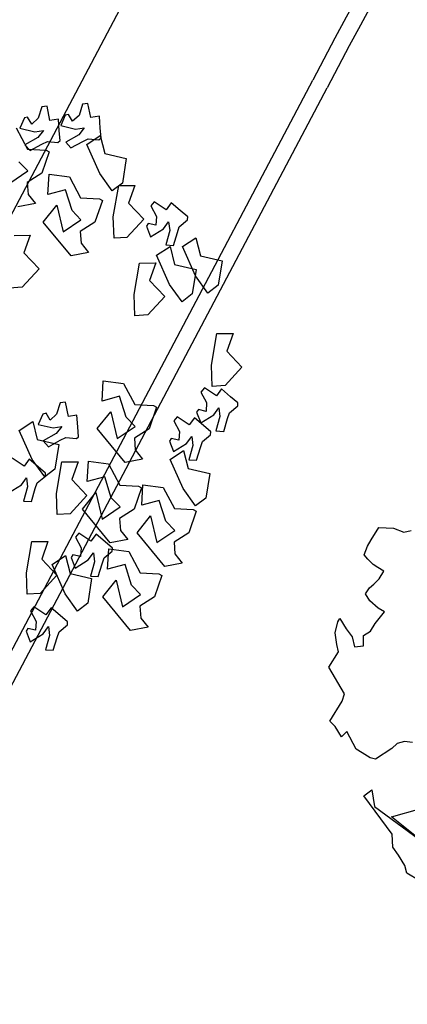
# Model space of a CAD drawing. Units: millimetres. Extents: x 1380 to 2156, y -3490 to -3164.
# Drawn here: x 1923 to 1923, y -3249 to -3248 of the extents above; entities that cross this region are included whole.
import ezdxf

# ---------------------------------------------------------------- set-up
doc = ezdxf.new("R2010")
doc.units = ezdxf.units.MM
doc.layers.add('Schema', color=152, linetype='Continuous')

msp = doc.modelspace()

# ---------------------------------------------------------------- linework, layer by layer
at = {"layer": 'Schema', "color": 152}
for p, q in [((1921.38313, -3251.33923), (1923.23623, -3247.83121)), ((1921.53473, -3251.41886), (1923.38805, -3247.91042)), ((1921.54684, -3251.42522), (1923.40018, -3247.91675)), ((1923.1603, -3247.93274), (1923.15737, -3247.94237)), ((1923.16478, -3247.93226), (1923.1603, -3247.93274)), ((1923.16719, -3247.94421), (1923.16478, -3247.93226)), ((1923.19462, -3247.93046), (1923.1917, -3247.94009)), ((1923.1991, -3247.92999), (1923.19462, -3247.93046)), ((1923.20152, -3247.94193), (1923.1991, -3247.92999)), ((1923.14573, -3247.94219), (1923.14194, -3247.95085)), ((1923.14844, -3247.94156), (1923.14573, -3247.94219)), ((1923.15187, -3247.94727), (1923.14844, -3247.94156)), ((1923.15737, -3247.94237), (1923.15187, -3247.94727)), ((1923.1744, -3247.94308), (1923.16719, -3247.94421)), ((1923.17505, -3247.95304), (1923.1744, -3247.94308)), ((1923.18005, -3247.93992), (1923.17626, -3247.94858)), ((1923.18276, -3247.93928), (1923.18005, -3247.93992)), ((1923.18619, -3247.94499), (1923.18276, -3247.93928)), ((1923.1917, -3247.94009), (1923.18619, -3247.94499)), ((1923.20873, -3247.9408), (1923.20152, -3247.94193)), ((1923.20938, -3247.95076), (1923.20873, -3247.9408)), ((1923.13887, -3247.95054), (1923.14835, -3247.9683)), ((1923.14194, -3247.95085), (1923.15441, -3247.95381)), ((1923.17626, -3247.94858), (1923.18873, -3247.95153)), ((1923.18873, -3247.95153), (1923.19594, -3247.9504)), ((1923.19594, -3247.9504), (1923.19131, -3247.9563)), ((1923.21009, -3247.95893), (1923.20938, -3247.95076)), ((1923.15699, -3247.95857), (1923.14608, -3247.96473)), ((1923.15441, -3247.95381), (1923.16162, -3247.95268)), ((1923.16162, -3247.95268), (1923.15699, -3247.95857)), ((1923.17576, -3247.96121), (1923.17505, -3247.95304)), ((1923.19131, -3247.9563), (1923.1804, -3247.96246)), ((1923.19476, -3247.96199), (1923.1993, -3247.95973)), ((1923.19812, -3247.96444), (1923.20939, -3247.9569)), ((1923.1993, -3247.95973), (1923.20826, -3247.96056)), ((1923.20826, -3247.96056), (1923.21009, -3247.95893)), ((1923.20939, -3247.9569), (1923.21324, -3247.97206)), ((1923.14608, -3247.96473), (1923.15045, -3247.96964)), ((1923.14835, -3247.9683), (1923.1641, -3247.96921)), ((1923.15045, -3247.96964), (1923.16044, -3247.96427)), ((1923.16044, -3247.96427), (1923.16498, -3247.962)), ((1923.16498, -3247.962), (1923.17393, -3247.96283)), ((1923.17393, -3247.96283), (1923.17576, -3247.96121)), ((1923.1804, -3247.96246), (1923.18477, -3247.96737)), ((1923.18477, -3247.96737), (1923.19476, -3247.96199)), ((1923.20899, -3247.9889), (1923.19812, -3247.96444)), ((1923.16665, -3247.9706), (1923.16034, -3247.98865)), ((1923.1641, -3247.96921), (1923.16665, -3247.9706)), ((1923.21324, -3247.97206), (1923.23132, -3247.97625)), ((1923.23132, -3247.97625), (1923.22801, -3247.99689)), ((1923.14861, -3247.98675), (1923.14115, -3247.97893)), ((1923.13354, -3247.99693), (1923.14861, -3247.98675)), ((1923.16034, -3247.98865), (1923.14804, -3247.99653)), ((1923.16549, -3248.00655), (1923.16649, -3247.9894)), ((1923.16649, -3247.9894), (1923.18349, -3247.99161)), ((1923.18349, -3247.99161), (1923.19297, -3248.00936)), ((1923.21947, -3248.00345), (1923.20899, -3247.9889)), ((1923.14804, -3247.99653), (1923.14876, -3248.00642)), ((1923.22801, -3247.99689), (1923.21947, -3248.00345)), ((1923.2204, -3248.02532), (1923.22492, -3247.99894)), ((1923.22492, -3247.99894), (1923.23849, -3247.99891)), ((1923.23849, -3247.99891), (1923.23328, -3248.01366)), ((1923.14876, -3248.00642), (1923.1549, -3248.01413)), ((1923.18023, -3248.00247), (1923.16549, -3248.00655)), ((1923.18577, -3248.01999), (1923.18023, -3248.00247)), ((1923.19297, -3248.00936), (1923.20872, -3248.01028)), ((1923.1549, -3248.01413), (1923.14026, -3248.01697)), ((1923.16152, -3248.02964), (1923.17288, -3248.01558)), ((1923.17288, -3248.01558), (1923.17816, -3248.03799)), ((1923.21127, -3248.01166), (1923.20496, -3248.02971)), ((1923.20872, -3248.01028), (1923.21127, -3248.01166)), ((1923.23328, -3248.01366), (1923.246, -3248.02718)), ((1923.25471, -3248.01266), (1923.25188, -3248.01616)), ((1923.25188, -3248.01616), (1923.25662, -3248.02504)), ((1923.26486, -3248.0194), (1923.25471, -3248.01266)), ((1923.26916, -3248.0135), (1923.26486, -3248.0194)), ((1923.27666, -3248.02008), (1923.26916, -3248.0135)), ((1923.19323, -3248.02781), (1923.18577, -3248.01999)), ((1923.22105, -3248.04324), (1923.2204, -3248.02532)), ((1923.25662, -3248.02504), (1923.25619, -3248.0324)), ((1923.28294, -3248.02536), (1923.27666, -3248.02008)), ((1923.2828, -3248.0278), (1923.28294, -3248.02536)), ((1923.18488, -3248.05804), (1923.16152, -3248.02964)), ((1923.17816, -3248.03799), (1923.19323, -3248.02781)), ((1923.20496, -3248.02971), (1923.19266, -3248.0376)), ((1923.246, -3248.02718), (1923.2318, -3248.04251)), ((1923.24972, -3248.03078), (1923.24826, -3248.03315)), ((1923.24826, -3248.03315), (1923.2517, -3248.04195)), ((1923.25619, -3248.0324), (1923.24972, -3248.03078)), ((1923.26261, -3248.03523), (1923.26691, -3248.02933)), ((1923.26691, -3248.02933), (1923.26781, -3248.03677)), ((1923.27427, -3248.03836), (1923.27588, -3248.03355)), ((1923.27588, -3248.03355), (1923.2828, -3248.0278)), ((1923.13701, -3248.04084), (1923.15057, -3248.04081)), ((1923.15057, -3248.04081), (1923.14536, -3248.05556)), ((1923.19266, -3248.0376), (1923.19338, -3248.04748)), ((1923.2318, -3248.04251), (1923.22105, -3248.04324)), ((1923.2517, -3248.04195), (1923.26261, -3248.03523)), ((1923.26781, -3248.03677), (1923.26445, -3248.04884)), ((1923.27101, -3248.04922), (1923.27427, -3248.03836)), ((1923.2786, -3248.05033), (1923.28986, -3248.04279)), ((1923.28986, -3248.04279), (1923.29371, -3248.05794)), ((1923.19338, -3248.04748), (1923.19952, -3248.0552)), ((1923.2568, -3248.05761), (1923.26807, -3248.05007)), ((1923.26445, -3248.04884), (1923.27101, -3248.04922)), ((1923.26807, -3248.05007), (1923.27192, -3248.06522)), ((1923.28947, -3248.07479), (1923.2786, -3248.05033)), ((1923.14536, -3248.05556), (1923.15808, -3248.06907)), ((1923.19952, -3248.0552), (1923.18488, -3248.05804)), ((1923.26767, -3248.08207), (1923.2568, -3248.05761)), ((1923.29371, -3248.05794), (1923.3118, -3248.06214)), ((1923.23798, -3248.09045), (1923.2425, -3248.06407)), ((1923.2425, -3248.06407), (1923.25606, -3248.06404)), ((1923.25606, -3248.06404), (1923.25086, -3248.07879)), ((1923.27192, -3248.06522), (1923.29, -3248.06942)), ((1923.3118, -3248.06214), (1923.30849, -3248.08277)), ((1923.15808, -3248.06907), (1923.14388, -3248.08441)), ((1923.29, -3248.06942), (1923.28669, -3248.09005)), ((1923.29995, -3248.08934), (1923.28947, -3248.07479)), ((1923.25086, -3248.07879), (1923.26358, -3248.09231)), ((1923.27816, -3248.09662), (1923.26767, -3248.08207)), ((1923.30849, -3248.08277), (1923.29995, -3248.08934)), ((1923.14388, -3248.08441), (1923.13314, -3248.08514)), ((1923.23863, -3248.10837), (1923.23798, -3248.09045)), ((1923.26358, -3248.09231), (1923.24938, -3248.10765)), ((1923.28669, -3248.09005), (1923.27816, -3248.09662)), ((1923.24938, -3248.10765), (1923.23863, -3248.10837)), ((1923.30291, -3248.14979), (1923.30743, -3248.12341)), ((1923.30743, -3248.12341), (1923.32099, -3248.12338)), ((1923.32099, -3248.12338), (1923.31579, -3248.13813)), ((1923.31579, -3248.13813), (1923.32851, -3248.15165)), ((1923.30356, -3248.16771), (1923.30291, -3248.14979)), ((1923.32851, -3248.15165), (1923.3143, -3248.16699)), ((1923.21095, -3248.18015), (1923.21195, -3248.163)), ((1923.21195, -3248.163), (1923.22895, -3248.16521)), ((1923.22895, -3248.16521), (1923.23843, -3248.18296)), ((1923.3143, -3248.16699), (1923.30356, -3248.16771)), ((1923.2969, -3248.16898), (1923.29406, -3248.17248)), ((1923.29406, -3248.17248), (1923.2988, -3248.18135)), ((1923.30705, -3248.17571), (1923.2969, -3248.16898)), ((1923.31135, -3248.16982), (1923.30705, -3248.17571)), ((1923.31885, -3248.1764), (1923.31135, -3248.16982)), ((1923.17573, -3248.18152), (1923.17281, -3248.19115)), ((1923.18021, -3248.18105), (1923.17573, -3248.18152)), ((1923.18263, -3248.19299), (1923.18021, -3248.18105)), ((1923.22569, -3248.17607), (1923.21095, -3248.18015)), ((1923.23122, -3248.19359), (1923.22569, -3248.17607)), ((1923.23843, -3248.18296), (1923.25418, -3248.18388)), ((1923.2988, -3248.18135), (1923.29838, -3248.18872)), ((1923.32513, -3248.18167), (1923.31885, -3248.1764)), ((1923.32499, -3248.18412), (1923.32513, -3248.18167)), ((1923.16116, -3248.19098), (1923.15738, -3248.19964)), ((1923.16387, -3248.19034), (1923.16116, -3248.19098)), ((1923.1673, -3248.19605), (1923.16387, -3248.19034)), ((1923.17281, -3248.19115), (1923.1673, -3248.19605)), ((1923.18984, -3248.19186), (1923.18263, -3248.19299)), ((1923.19049, -3248.20182), (1923.18984, -3248.19186)), ((1923.20698, -3248.20324), (1923.21834, -3248.18918)), ((1923.21834, -3248.18918), (1923.22362, -3248.21159)), ((1923.25673, -3248.18527), (1923.25042, -3248.20331)), ((1923.25418, -3248.18388), (1923.25673, -3248.18527)), ((1923.29191, -3248.1871), (1923.29045, -3248.18947)), ((1923.29045, -3248.18947), (1923.29389, -3248.19827)), ((1923.29838, -3248.18872), (1923.29191, -3248.1871)), ((1923.29389, -3248.19827), (1923.3048, -3248.19154)), ((1923.3048, -3248.19154), (1923.3091, -3248.18565)), ((1923.3091, -3248.18565), (1923.30999, -3248.19309)), ((1923.31646, -3248.19468), (1923.31807, -3248.18986)), ((1923.31807, -3248.18986), (1923.32499, -3248.18412)), ((1923.14139, -3248.20475), (1923.15266, -3248.19721)), ((1923.15266, -3248.19721), (1923.15651, -3248.21237)), ((1923.15738, -3248.19964), (1923.16984, -3248.20259)), ((1923.23868, -3248.20142), (1923.23122, -3248.19359)), ((1923.27411, -3248.19329), (1923.27128, -3248.19679)), ((1923.27128, -3248.19679), (1923.27602, -3248.20567)), ((1923.28426, -3248.20003), (1923.27411, -3248.19329)), ((1923.28856, -3248.19413), (1923.28426, -3248.20003)), ((1923.29607, -3248.20072), (1923.28856, -3248.19413)), ((1923.30999, -3248.19309), (1923.30663, -3248.20516)), ((1923.3132, -3248.20554), (1923.31646, -3248.19468)), ((1923.15226, -3248.22921), (1923.14139, -3248.20475)), ((1923.17243, -3248.20736), (1923.16151, -3248.21352)), ((1923.16984, -3248.20259), (1923.17705, -3248.20146)), ((1923.17705, -3248.20146), (1923.17243, -3248.20736)), ((1923.1912, -3248.20999), (1923.19049, -3248.20182)), ((1923.23034, -3248.23164), (1923.20698, -3248.20324)), ((1923.22362, -3248.21159), (1923.23868, -3248.20142)), ((1923.25042, -3248.20331), (1923.23811, -3248.2112)), ((1923.27602, -3248.20567), (1923.27559, -3248.21303)), ((1923.29528, -3248.21418), (1923.3022, -3248.20843)), ((1923.30234, -3248.20599), (1923.29607, -3248.20072)), ((1923.3022, -3248.20843), (1923.30234, -3248.20599)), ((1923.30663, -3248.20516), (1923.3132, -3248.20554)), ((1923.15651, -3248.21237), (1923.17459, -3248.21656)), ((1923.16151, -3248.21352), (1923.16589, -3248.21843)), ((1923.16589, -3248.21843), (1923.17587, -3248.21305)), ((1923.17459, -3248.21656), (1923.17128, -3248.23719)), ((1923.17587, -3248.21305), (1923.18041, -3248.21079)), ((1923.18041, -3248.21079), (1923.18937, -3248.21162)), ((1923.18937, -3248.21162), (1923.1912, -3248.20999)), ((1923.23811, -3248.2112), (1923.23884, -3248.22108)), ((1923.26913, -3248.21142), (1923.26766, -3248.21378)), ((1923.26766, -3248.21378), (1923.27111, -3248.22259)), ((1923.27559, -3248.21303), (1923.26913, -3248.21142)), ((1923.27111, -3248.22259), (1923.28201, -3248.21586)), ((1923.28201, -3248.21586), (1923.28631, -3248.20996)), ((1923.28631, -3248.20996), (1923.28721, -3248.2174)), ((1923.29367, -3248.21899), (1923.29528, -3248.21418)), ((1923.23884, -3248.22108), (1923.24498, -3248.2288)), ((1923.26818, -3248.22923), (1923.27945, -3248.22168)), ((1923.27945, -3248.22168), (1923.2833, -3248.23684)), ((1923.28721, -3248.2174), (1923.28385, -3248.22947)), ((1923.29041, -3248.22986), (1923.29367, -3248.21899)), ((1923.14548, -3248.23469), (1923.13533, -3248.22795)), ((1923.14978, -3248.22879), (1923.14548, -3248.23469)), ((1923.15728, -3248.23538), (1923.14978, -3248.22879)), ((1923.16274, -3248.24376), (1923.15226, -3248.22921)), ((1923.17269, -3248.25761), (1923.17721, -3248.23123)), ((1923.17721, -3248.23123), (1923.19077, -3248.2312)), ((1923.19077, -3248.2312), (1923.18557, -3248.24595)), ((1923.19846, -3248.2478), (1923.19946, -3248.23066)), ((1923.19946, -3248.23066), (1923.21646, -3248.23286)), ((1923.21646, -3248.23286), (1923.22594, -3248.25062)), ((1923.24498, -3248.2288), (1923.23034, -3248.23164)), ((1923.27905, -3248.25368), (1923.26818, -3248.22923)), ((1923.28385, -3248.22947), (1923.29041, -3248.22986)), ((1923.16356, -3248.24065), (1923.15728, -3248.23538)), ((1923.17128, -3248.23719), (1923.16274, -3248.24376)), ((1923.16342, -3248.24309), (1923.16356, -3248.24065)), ((1923.2833, -3248.23684), (1923.30138, -3248.24103)), ((1923.30138, -3248.24103), (1923.29807, -3248.26167)), ((1923.14323, -3248.25052), (1923.14753, -3248.24462)), ((1923.14753, -3248.24462), (1923.14843, -3248.25206)), ((1923.15489, -3248.25365), (1923.1565, -3248.24884)), ((1923.1565, -3248.24884), (1923.16342, -3248.24309)), ((1923.18557, -3248.24595), (1923.19829, -3248.25946)), ((1923.2132, -3248.24373), (1923.19846, -3248.2478)), ((1923.21874, -3248.26125), (1923.2132, -3248.24373)), ((1923.13232, -3248.25725), (1923.14323, -3248.25052)), ((1923.14843, -3248.25206), (1923.14507, -3248.26413)), ((1923.15163, -3248.26452), (1923.15489, -3248.25365)), ((1923.17334, -3248.27553), (1923.17269, -3248.25761)), ((1923.19449, -3248.27089), (1923.20585, -3248.25683)), ((1923.20585, -3248.25683), (1923.21113, -3248.27925)), ((1923.22594, -3248.25062), (1923.24169, -3248.25153)), ((1923.24424, -3248.25292), (1923.23793, -3248.27097)), ((1923.24169, -3248.25153), (1923.24424, -3248.25292)), ((1923.24432, -3248.26757), (1923.24532, -3248.25043)), ((1923.24532, -3248.25043), (1923.26232, -3248.25263)), ((1923.26232, -3248.25263), (1923.27181, -3248.27038)), ((1923.28954, -3248.26823), (1923.27905, -3248.25368)), ((1923.14507, -3248.26413), (1923.15163, -3248.26452)), ((1923.19829, -3248.25946), (1923.18409, -3248.2748)), ((1923.2262, -3248.26907), (1923.21874, -3248.26125)), ((1923.25906, -3248.26349), (1923.24432, -3248.26757)), ((1923.2646, -3248.28102), (1923.25906, -3248.26349)), ((1923.29807, -3248.26167), (1923.28954, -3248.26823)), ((1923.21785, -3248.29929), (1923.19449, -3248.27089)), ((1923.21113, -3248.27925), (1923.2262, -3248.26907)), ((1923.23793, -3248.27097), (1923.22563, -3248.27885)), ((1923.27181, -3248.27038), (1923.28755, -3248.2713)), ((1923.2901, -3248.27269), (1923.28379, -3248.29073)), ((1923.28755, -3248.2713), (1923.2901, -3248.27269)), ((1923.18409, -3248.2748), (1923.17334, -3248.27553)), ((1923.22563, -3248.27885), (1923.22635, -3248.28873)), ((1923.24035, -3248.29066), (1923.25171, -3248.2766)), ((1923.25171, -3248.2766), (1923.257, -3248.29901)), ((1923.27206, -3248.28884), (1923.2646, -3248.28102)), ((1923.19149, -3248.29106), (1923.18866, -3248.29456)), ((1923.20164, -3248.29779), (1923.19149, -3248.29106)), ((1923.22635, -3248.28873), (1923.23249, -3248.29645)), ((1923.26371, -3248.31906), (1923.24035, -3248.29066)), ((1923.257, -3248.29901), (1923.27206, -3248.28884)), ((1923.28379, -3248.29073), (1923.27149, -3248.29862)), ((1923.43718, -3248.29674), (1923.44359, -3248.28635)), ((1923.44359, -3248.28635), (1923.45587, -3248.28676)), ((1923.45587, -3248.28676), (1923.46445, -3248.29026)), ((1923.46445, -3248.29026), (1923.47074, -3248.28876)), ((1923.14742, -3248.32452), (1923.15195, -3248.29814)), ((1923.15195, -3248.29814), (1923.16551, -3248.29811)), ((1923.16551, -3248.29811), (1923.1603, -3248.31286)), ((1923.18866, -3248.29456), (1923.1934, -3248.30343)), ((1923.20594, -3248.2919), (1923.20164, -3248.29779)), ((1923.21344, -3248.29848), (1923.20594, -3248.2919)), ((1923.21972, -3248.30375), (1923.21344, -3248.29848)), ((1923.23249, -3248.29645), (1923.21785, -3248.29929)), ((1923.27149, -3248.29862), (1923.27222, -3248.3085)), ((1923.43398, -3248.30193), (1923.43718, -3248.29674)), ((1923.1934, -3248.30343), (1923.19297, -3248.3108)), ((1923.19939, -3248.31362), (1923.20369, -3248.30773)), ((1923.20369, -3248.30773), (1923.20459, -3248.31517)), ((1923.21266, -3248.31194), (1923.21958, -3248.3062)), ((1923.21554, -3248.32145), (1923.21654, -3248.30431)), ((1923.21654, -3248.30431), (1923.23354, -3248.30651)), ((1923.21958, -3248.3062), (1923.21972, -3248.30375)), ((1923.23354, -3248.30651), (1923.24303, -3248.32427)), ((1923.43128, -3248.30922), (1923.43398, -3248.30193)), ((1923.1603, -3248.31286), (1923.17302, -3248.32638)), ((1923.16902, -3248.31748), (1923.18029, -3248.30994)), ((1923.18029, -3248.30994), (1923.18414, -3248.32509)), ((1923.18651, -3248.30918), (1923.18504, -3248.31155)), ((1923.18504, -3248.31155), (1923.18848, -3248.32035)), ((1923.19297, -3248.3108), (1923.18651, -3248.30918)), ((1923.18848, -3248.32035), (1923.19939, -3248.31362)), ((1923.20459, -3248.31517), (1923.20123, -3248.32724)), ((1923.21105, -3248.31676), (1923.21266, -3248.31194)), ((1923.27222, -3248.3085), (1923.27835, -3248.31622)), ((1923.43437, -3248.31292), (1923.43128, -3248.30922)), ((1923.43876, -3248.31742), (1923.43437, -3248.31292)), ((1923.17989, -3248.34194), (1923.16902, -3248.31748)), ((1923.20779, -3248.32762), (1923.21105, -3248.31676)), ((1923.23028, -3248.31738), (1923.21554, -3248.32145)), ((1923.23582, -3248.3349), (1923.23028, -3248.31738)), ((1923.24303, -3248.32427), (1923.25877, -3248.32518)), ((1923.27835, -3248.31622), (1923.26371, -3248.31906)), ((1923.44265, -3248.31982), (1923.43876, -3248.31742)), ((1923.44784, -3248.32301), (1923.44265, -3248.31982)), ((1923.44384, -3248.3295), (1923.44784, -3248.32301)), ((1923.14808, -3248.34244), (1923.14742, -3248.32452)), ((1923.17302, -3248.32638), (1923.15882, -3248.34171)), ((1923.18414, -3248.32509), (1923.20222, -3248.32929)), ((1923.20222, -3248.32929), (1923.19891, -3248.34992)), ((1923.20123, -3248.32724), (1923.20779, -3248.32762)), ((1923.21157, -3248.34454), (1923.22293, -3248.33048)), ((1923.22293, -3248.33048), (1923.22822, -3248.3529)), ((1923.26132, -3248.32657), (1923.25501, -3248.34462)), ((1923.25877, -3248.32518), (1923.26132, -3248.32657)), ((1923.43934, -3248.3339), (1923.44384, -3248.3295)), ((1923.24328, -3248.34272), (1923.23582, -3248.3349)), ((1923.43244, -3248.34219), (1923.43564, -3248.33699)), ((1923.43564, -3248.33699), (1923.43934, -3248.3339)), ((1923.15882, -3248.34171), (1923.14808, -3248.34244)), ((1923.19037, -3248.35649), (1923.17989, -3248.34194)), ((1923.23493, -3248.37294), (1923.21157, -3248.34454)), ((1923.22822, -3248.3529), (1923.24328, -3248.34272)), ((1923.25501, -3248.34462), (1923.24271, -3248.3525)), ((1923.43603, -3248.34798), (1923.43244, -3248.34219)), ((1923.44301, -3248.35408), (1923.43603, -3248.34798)), ((1923.15369, -3248.35296), (1923.15086, -3248.35647)), ((1923.15086, -3248.35647), (1923.1556, -3248.36534)), ((1923.16385, -3248.3597), (1923.15369, -3248.35296)), ((1923.16815, -3248.35381), (1923.16385, -3248.3597)), ((1923.17565, -3248.36039), (1923.16815, -3248.35381)), ((1923.19891, -3248.34992), (1923.19037, -3248.35649)), ((1923.24271, -3248.3525), (1923.24344, -3248.36239)), ((1923.4405, -3248.36686), (1923.4482, -3248.35728)), ((1923.4482, -3248.35728), (1923.44301, -3248.35408)), ((1923.1556, -3248.36534), (1923.15517, -3248.3727)), ((1923.18193, -3248.36566), (1923.17565, -3248.36039)), ((1923.24344, -3248.36239), (1923.24957, -3248.3701)), ((1923.40694, -3248.37484), (1923.40915, -3248.36545)), ((1923.40915, -3248.36545), (1923.41075, -3248.36285)), ((1923.41075, -3248.36285), (1923.41613, -3248.37155)), ((1923.14871, -3248.37109), (1923.14724, -3248.37346)), ((1923.14724, -3248.37346), (1923.15069, -3248.38226)), ((1923.15517, -3248.3727), (1923.14871, -3248.37109)), ((1923.1616, -3248.37553), (1923.1659, -3248.36964)), ((1923.1659, -3248.36964), (1923.16679, -3248.37707)), ((1923.17326, -3248.37866), (1923.17487, -3248.37385)), ((1923.17487, -3248.37385), (1923.18179, -3248.36811)), ((1923.18179, -3248.36811), (1923.18193, -3248.36566)), ((1923.24957, -3248.3701), (1923.23493, -3248.37294)), ((1923.41613, -3248.37155), (1923.42101, -3248.37814)), ((1923.4307, -3248.37695), (1923.4365, -3248.37335)), ((1923.4365, -3248.37335), (1923.4405, -3248.36686)), ((1923.15069, -3248.38226), (1923.1616, -3248.37553)), ((1923.16679, -3248.37707), (1923.16343, -3248.38915)), ((1923.17, -3248.38953), (1923.17326, -3248.37866)), ((1923.40813, -3248.38453), (1923.40694, -3248.37484)), ((1923.42101, -3248.37814), (1923.423, -3248.38653)), ((1923.43059, -3248.38584), (1923.4307, -3248.37695)), ((1923.16343, -3248.38915), (1923.17, -3248.38953)), ((1923.40962, -3248.39082), (1923.40813, -3248.38453)), ((1923.423, -3248.38653), (1923.43059, -3248.38584)), ((1923.40161, -3248.40381), (1923.40962, -3248.39082)), ((1923.41467, -3248.42619), (1923.40161, -3248.40381)), ((1923.41276, -3248.43218), (1923.41467, -3248.42619)), ((1923.40236, -3248.44906), (1923.41276, -3248.43218)), ((1923.40675, -3248.45355), (1923.40236, -3248.44906)), ((1923.41213, -3248.46224), (1923.40675, -3248.45355)), ((1923.41663, -3248.45785), (1923.41213, -3248.46224)), ((1923.42447, -3248.47259), (1923.41663, -3248.45785)), ((1923.42966, -3248.47578), (1923.42447, -3248.47259)), ((1923.45436, -3248.47215), (1923.44084, -3248.48088)), ((1923.45886, -3248.46776), (1923.45436, -3248.47215)), ((1923.46515, -3248.46626), (1923.45886, -3248.46776)), ((1923.47194, -3248.46686), (1923.46515, -3248.46626)), ((1923.43614, -3248.47978), (1923.42966, -3248.47578)), ((1923.44084, -3248.48088), (1923.43614, -3248.47978)), ((1923.43105, -3248.51167), (1923.43765, -3248.50678)), ((1923.45477, -3248.54407), (1923.43105, -3248.51167)), ((1923.43765, -3248.50678), (1923.43983, -3248.52067)), ((1923.43983, -3248.52067), (1923.48212, -3248.55197)), ((1923.45409, -3248.52946), (1923.47797, -3248.52268)), ((1923.48212, -3248.55197), (1923.45409, -3248.52946)), ((1923.45516, -3248.55506), (1923.45477, -3248.54407)), ((1923.46005, -3248.56165), (1923.45516, -3248.55506)), ((1923.46543, -3248.57035), (1923.46005, -3248.56165)), ((1923.46692, -3248.57664), (1923.46543, -3248.57035)), ((1923.4773, -3248.58304), (1923.46692, -3248.57664))]:
    msp.add_line(p, q, dxfattribs=at)
for radius, start, end in [(2.69734, 125.71771, 152.74978), (2.68367, 125.71965, 152.7513)]:
    msp.add_arc((1925.78603, -3249.14547), radius, start, end, dxfattribs=at)

doc.saveas('drawing.dxf')
